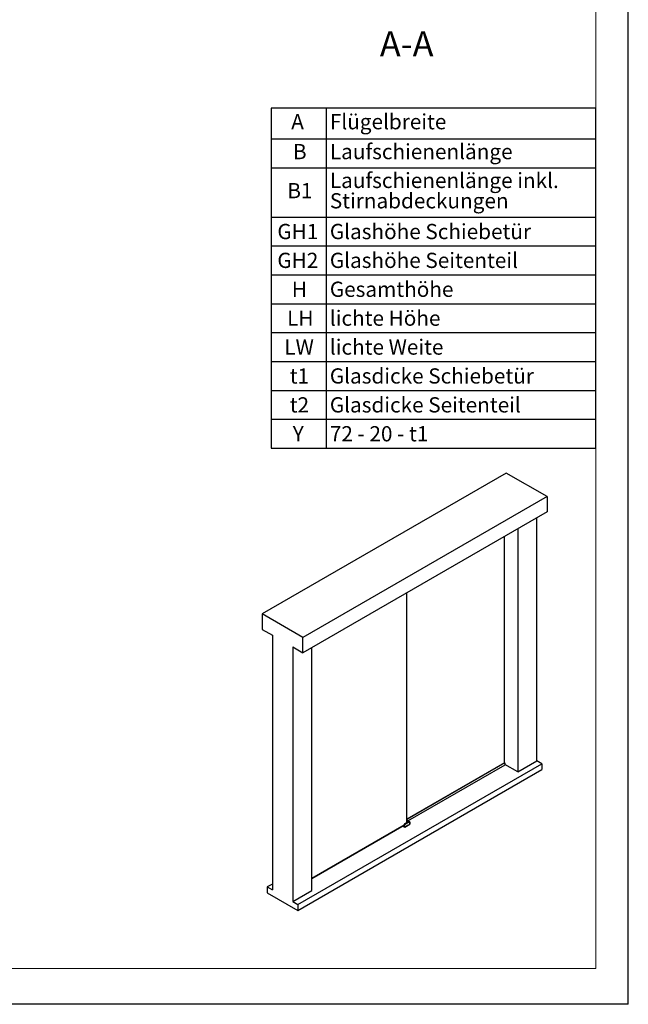
# Model space of a CAD drawing. Units: millimetres. Extents: x 0 to 218, y 0 to 297.
# Drawn here: x 125 to 210, y 0 to 137 of the extents above; entities that cross this region are included whole.
import ezdxf

# ---------------------------------------------------------------- set-up
doc = ezdxf.new("R2010")
doc.units = ezdxf.units.MM
doc.layers.add('DEUTSCH', color=7, linetype='Continuous')
doc.layers.add('FORMAT', color=7, linetype='Continuous')
doc.styles.add('SLDTEXTSTYLE0', font='TXT', dxfattribs={"width": 0.75})
doc.styles.add('SLDTEXTSTYLE2', font='TXT', dxfattribs={"width": 0.666667})

# ---------------------------------------------------------------- blocks, each defined once
blk = doc.blocks.new('SW_TABLEANNOTATION_0')
at = {"layer": 'DEUTSCH', "color": 0}
for p, q in [((0, 0), (0, -47.31)), ((45.14, 0), (0, 0)), ((7.64, 0), (7.64, -47.31)), ((45.14, -47.31), (45.14, 0)), ((0, -4.29), (45.14, -4.29)), ((0, -8.31), (45.14, -8.31)), ((0, -15.15), (45.14, -15.15)), ((0, -19.17), (45.14, -19.17)), ((0, -23.19), (45.14, -23.19)), ((0, -27.21), (45.14, -27.21)), ((0, -31.23), (45.14, -31.23)), ((0, -35.25), (45.14, -35.25)), ((0, -39.27), (45.14, -39.27)), ((0, -43.29), (45.14, -43.29)), ((0, -47.31), (45.14, -47.31))]:
    blk.add_line(p, q, dxfattribs=at)
at = {"layer": 'DEUTSCH', "color": 0, "attachment_point": 1}
for s, insert, char_height, style in [('A', (2.77, -0.83), 2.12, 'SLDTEXTSTYLE0'), ('Flügelbreite', (8.14, -0.83), 2.1167, 'SLDTEXTSTYLE0'), ('B', (3.01, -4.99), 2.12, 'SLDTEXTSTYLE0'), ('Laufschienenlänge', (8.14, -4.99), 2.1167, 'SLDTEXTSTYLE0'), ('Laufschienenlänge inkl.', (8.14, -9), 2.1167, 'SLDTEXTSTYLE0'), ('B1', (2.23, -10.42), 2.117, 'SLDTEXTSTYLE0'), ('Stirnabdeckungen', (8.14, -11.83), 2.1167, 'SLDTEXTSTYLE0'), ('GH1', (0.84, -16.11), 2.117, 'SLDTEXTSTYLE0'), ('Glashöhe Schiebetür', (8.14, -16.11), 2.1167, 'SLDTEXTSTYLE0'), ('GH2', (0.84, -20.12), 2.117, 'SLDTEXTSTYLE0'), ('Glashöhe Seitenteil', (8.14, -20.12), 2.1167, 'SLDTEXTSTYLE0'), ('H', (2.85, -24.14), 2.12, 'SLDTEXTSTYLE0'), ('Gesamthöhe', (8.14, -24.14), 2.117, 'SLDTEXTSTYLE0'), ('LH', (2.2, -28.16), 2.117, 'SLDTEXTSTYLE0'), ('lichte Höhe', (8.14, -28.16), 2.1167, 'SLDTEXTSTYLE0'), ('LW', (1.81, -32.18), 2.117, 'SLDTEXTSTYLE0'), ('lichte Weite', (8.14, -32.18), 2.1167, 'SLDTEXTSTYLE0'), ('t1', (2.56, -36.2), 2.117, 'SLDTEXTSTYLE0'), ('Glasdicke Schiebetür', (8.14, -36.2), 2.1167, 'SLDTEXTSTYLE0'), ('t2', (2.56, -40.22), 2.117, 'SLDTEXTSTYLE0'), ('Glasdicke Seitenteil', (8.14, -40.22), 2.1167, 'SLDTEXTSTYLE0'), ('Y', (2.98, -44.24), 2.12, 'SLDTEXTSTYLE0'), ('72 - 20 - t1', (8.14, -44.24), 2.1167, 'SLDTEXTSTYLE2')]:
    blk.add_mtext(s, dxfattribs=dict(at, insert=insert, char_height=char_height, style=style))

msp = doc.modelspace()

# ---------------------------------------------------------------- linework, layer by layer
at = {"color": 7, "linetype": 'Continuous', "lineweight": 30}
for p, q in [((193.03804, 73.88682), (159.09692, 54.29303)), ((198.6949, 70.62119), (193.03804, 73.88682)), ((198.6949, 70.62119), (164.75377, 51.0274)), ((198.6949, 70.62119), (198.6949, 68.48185)), ((198.6949, 68.48185), (164.75377, 48.88806)), ((197.28068, 33.87672), (197.28068, 67.66545)), ((194.62196, 66.1306), (194.62196, 32.34187)), ((192.76722, 33.59524), (192.76722, 65.05988)), ((179.19501, 25.27866), (179.19501, 57.22481)), ((159.09692, 54.29303), (159.09692, 52.15369)), ((164.75377, 51.0274), (159.09692, 54.29303)), ((159.09692, 52.15369), (160.51113, 51.33728)), ((160.51113, 51.33728), (160.51113, 15.91574)), ((164.75377, 48.88806), (164.75377, 51.0274)), ((163.33956, 49.70447), (164.75377, 48.88806)), ((163.33956, 49.70447), (163.33956, 14.28293)), ((165.99828, 15.81777), (165.99828, 49.6065)), ((164.04666, 13.87472), (197.98779, 33.46852)), ((179.19501, 25.76017), (192.7938, 33.61059)), ((179.19501, 25.75854), (192.7948, 33.60953)), ((192.7955, 33.60859), (179.19501, 25.75719)), ((192.8252, 33.59144), (179.19501, 25.7229)), ((192.8252, 33.26482), (179.3032, 25.45874)), ((192.7948, 33.60818), (192.7948, 33.60953)), ((192.7955, 33.60859), (192.8252, 33.59144)), ((192.8252, 33.59144), (192.8252, 33.26482)), ((194.62196, 32.34187), (192.8252, 33.37912)), ((194.62196, 32.34187), (197.28068, 33.87672)), ((197.98779, 33.46852), (197.28068, 33.87672)), ((197.98779, 33.46852), (197.98779, 32.65198)), ((164.04666, 13.05818), (197.98779, 32.65198)), ((165.99828, 17.51348), (178.83222, 24.92236)), ((178.83222, 24.92236), (165.99828, 17.51348)), ((178.63886, 24.81073), (178.82432, 24.70367)), ((178.67408, 24.83106), (178.85583, 24.72614)), ((178.82964, 24.83831), (178.81317, 24.83721)), ((178.82307, 24.71295), (178.82307, 24.70642)), ((178.83501, 25.01292), (178.82793, 24.78281)), ((178.83032, 24.70367), (178.84151, 24.71014)), ((178.83983, 24.71308), (178.83156, 24.71785)), ((178.83156, 24.71295), (178.83156, 24.70642)), ((178.8328, 24.7151), (178.84107, 24.71033)), ((178.84085, 25.00383), (178.8332, 24.75512)), ((178.86027, 24.70853), (178.83978, 24.69906)), ((178.83978, 24.69906), (178.91924, 24.65319)), ((178.85869, 24.7218), (178.83983, 24.71308)), ((178.91924, 24.95857), (178.84085, 25.00383)), ((178.84802, 24.71074), (178.84103, 24.7067)), ((178.84103, 24.69631), (178.92055, 24.6504)), ((178.86167, 24.71626), (178.84119, 24.70679)), ((178.84659, 24.71008), (178.8613, 24.71688)), ((179.48338, 25.44513), (178.88837, 25.10164)), ((179.49287, 25.44384), (178.8989, 25.10095)), ((178.97581, 25.05655), (178.8989, 25.10095)), ((178.91924, 24.65319), (178.91924, 24.95857)), ((178.92842, 24.65021), (179.62717, 25.05359)), ((178.93338, 24.65645), (179.62635, 25.05649)), ((178.93338, 24.65645), (178.93338, 24.95857)), ((178.97581, 25.05655), (179.56978, 25.39945)), ((179.57685, 25.3872), (178.98288, 25.04431)), ((179.19501, 25.64228), (179.19965, 25.64016)), ((179.27857, 25.59461), (179.19965, 25.64016)), ((179.26558, 24.8693), (179.26587, 24.88832)), ((179.27957, 24.86766), (179.26558, 24.8693)), ((179.27957, 24.86766), (179.26568, 24.87569)), ((179.26587, 24.88832), (179.28015, 24.90571)), ((179.29386, 24.88505), (179.27305, 24.89706)), ((179.27916, 24.86063), (179.27987, 24.86104)), ((179.29386, 24.88505), (179.27957, 24.86766)), ((179.28015, 24.90571), (179.29415, 24.90407)), ((179.29386, 24.88505), (179.29415, 24.90407)), ((179.30664, 25.3431), (179.30045, 25.55105)), ((179.30208, 24.89951), (179.30208, 24.90033)), ((179.49287, 25.44384), (179.56978, 25.39945)), ((179.60978, 25.40341), (179.53088, 25.44895)), ((179.62635, 25.35861), (179.62635, 25.05649)), ((179.62928, 25.05724), (179.62928, 25.3627)), ((160.51113, 16.73215), (159.80402, 16.32395)), ((159.80402, 16.32395), (159.80402, 15.50741)), ((159.80402, 16.32395), (160.51113, 15.91574)), ((159.80402, 15.50741), (164.04666, 13.05818)), ((163.33956, 14.28293), (165.99828, 15.81777)), ((163.33956, 14.28293), (164.04666, 13.87472)), ((164.04666, 13.87472), (164.04666, 13.05818))]:
    msp.add_line(p, q, dxfattribs=at)
at = {"color": 8, "linetype": 'Continuous', "lineweight": 30}
for p, q in [((178.82307, 24.70642), (178.64062, 24.81175)), ((178.67175, 24.82972), (178.85869, 24.7218)), ((178.67584, 24.83208), (178.85459, 24.72889)), ((178.8332, 24.75512), (178.68786, 24.83902)), ((178.82412, 24.79302), (178.71615, 24.85535)), ((178.82832, 24.79544), (178.82412, 24.79302)), ((178.83405, 24.71439), (178.83156, 24.71295)), ((178.8397, 24.71112), (178.83156, 24.70642)), ((178.84119, 24.70679), (178.8481, 24.71078)), ((179.19501, 25.61579), (179.23657, 25.59181)), ((179.19501, 25.56782), (179.23657, 25.59181)), ((179.19501, 25.53574), (179.2507, 25.56789)), ((179.29461, 25.54253), (179.30064, 25.33963))]:
    msp.add_line(p, q, dxfattribs=at)
at = {"color": 7, "linetype": 'Continuous', "lineweight": 30, "flags": 128}
for points in [[(179.27986, 24.91316), (179.28864, 24.91621), (179.29607, 24.91476), (179.30104, 24.90904), (179.30279, 24.89992), (179.30104, 24.88878), (179.29607, 24.87733), (179.28864, 24.86729), (179.27986, 24.86021), (179.27109, 24.85716), (179.26365, 24.85861), (179.25869, 24.86433), (179.25694, 24.87345), (179.25869, 24.88459), (179.26365, 24.89605), (179.27109, 24.90608), (179.27986, 24.91316)], [(179.30207, 24.89905), (179.30023, 24.88821), (179.29529, 24.87713), (179.288, 24.86751), (179.27947, 24.86081), (179.271, 24.85805), (179.26388, 24.85965), (179.2592, 24.86536), (179.25766, 24.87432), (179.2595, 24.88516), (179.26444, 24.89624), (179.27173, 24.90586), (179.28026, 24.91256), (179.28873, 24.91532), (179.29585, 24.91372), (179.30053, 24.90801), (179.30207, 24.89905)], [(179.60978, 25.40341), (179.60978, 25.4034), (179.611, 25.40265)]]:
    msp.add_lwpolyline(points, dxfattribs=at)
at = {"color": 7, "linetype": 'Continuous', "lineweight": 30}
for centre, radius, start, end in [((192.79632, 33.61198), 0.00289, 208.8556089, 238.0453283), ((178.81335, 24.7511), 0.09813, 80.2705079, 115.1801128), ((178.82732, 24.72114), 0.00922, 242.6096722, 297.3903278), ((178.82732, 24.71461), 0.00922, 242.6096722, 297.3903278), ((178.82732, 24.70887), 0.006, 240.0026883, 299.9973117), ((178.84403, 24.70151), 0.006, 119.999818, 240.0013896), ((178.84459, 24.70218), 0.00573, 126.4137349, 212.9980851), ((178.84203, 24.70497), 0.00201, 114.814654, 120.0025762), ((178.86507, 24.71165), 0.00573, 126.4137349, 212.9980851), ((179.04206, 24.95299), 0.12294, 122.6054783, 177.3945215), ((178.92631, 24.97222), 0.01537, 242.6096722, 297.3903278), ((178.96753, 25.04361), 0.01537, 2.6054785, 57.3945217), ((179.5615, 25.3865), 0.01537, 2.6054785, 57.3945217)]:
    msp.add_arc(centre, radius, start, end, dxfattribs=at)
at = {"color": 8, "linetype": 'Continuous', "lineweight": 30}
for centre, radius, start, end in [((178.82601, 24.70609), 0.00296, 173.7011529, 234.9866667), ((178.82871, 24.70606), 0.00288, 304.0563513, 7.2558291), ((178.8345, 24.71753), 0.00296, 173.7011519, 234.9866677), ((178.8348, 24.7132), 0.00325, 138.2812155, 184.4426514), ((178.84264, 24.69869), 0.00288, 172.7441713, 235.9436483), ((178.84277, 24.71275), 0.00296, 173.6968704, 235.0334739), ((178.84481, 24.71519), 0.00541, 202.9657967, 289.2274147), ((178.85744, 24.72852), 0.00288, 172.736334, 236.0217344), ((179.59321, 25.36673), 0.04024, 65.692881, 125.6175775), ((179.62426, 25.36321), 0.00505, 294.4356551, 353.6084721)]:
    msp.add_arc(centre, radius, start, end, dxfattribs=at)
for points, knots in [([(178.72837, 24.86241), (178.73142, 24.8595), (178.7414, 24.85003), (178.76518, 24.84189), (178.79139, 24.83701), (178.81145, 24.83561), (178.82414, 24.83665), (178.8296, 24.83709)], [0, 0, 0, 0, 0.149845812, 0.489393922, 0.672178621, 0.858842273, 1, 1, 1, 1]), ([(178.8282, 24.79177), (178.82808, 24.79175), (178.82691, 24.79151), (178.82544, 24.7923), (178.82412, 24.79302)], [0, 0, 0, 0, 0.106010981, 1, 1, 1, 1]), ([(178.84085, 25.00383), (178.83928, 25.00509), (178.83613, 25.0076), (178.83449, 25.01094), (178.83504, 25.01251), (178.83506, 25.01258)], [0, 0, 0, 0, 0.490091409, 0.980182817, 1, 1, 1, 1]), ([(178.88895, 25.10191), (178.88899, 25.10195), (178.89006, 25.10312), (178.89358, 25.10323), (178.89713, 25.10171), (178.8989, 25.10095)], [0, 0, 0, 0, 0.019357377, 0.509678688, 1, 1, 1, 1]), ([(179.23657, 25.59181), (179.24378, 25.59503), (179.25478, 25.59995), (179.26821, 25.59943), (179.27404, 25.59683), (179.277, 25.59551)], [0, 0, 0, 0, 0.485184515, 0.739164323, 1, 1, 1, 1]), ([(179.30045, 25.55056), (179.30046, 25.55055), (179.30097, 25.54913), (179.29932, 25.54605), (179.29618, 25.5437), (179.29461, 25.54253)], [0, 0, 0, 0, 0.004572481, 0.50228624, 1, 1, 1, 1]), ([(179.49287, 25.44384), (179.4911, 25.4446), (179.48755, 25.44612), (179.48402, 25.446), (179.48295, 25.44483), (179.48291, 25.44478)], [0, 0, 0, 0, 0.489055221, 0.978110443, 1, 1, 1, 1]), ([(179.53244, 25.44804), (179.53244, 25.44805), (179.53029, 25.45033), (179.52375, 25.45129), (179.51113, 25.45229), (179.5001, 25.44719), (179.49287, 25.44384)], [0, 0, 0, 0, 0.000328966, 0.261074769, 0.514969681, 1, 1, 1, 1])]:
    msp.add_open_spline(points, degree=3, knots=knots, dxfattribs=at)
at = {"color": 7, "linetype": 'Continuous', "lineweight": 30}
for points, knots in [([(178.8332, 24.75512), (178.83051, 24.75889), (178.82523, 24.76633), (178.82115, 24.77626), (178.81999, 24.7835), (178.82031, 24.78776), (178.82161, 24.79108), (178.82331, 24.79239), (178.82412, 24.79302)], [0, 0, 0, 0, 0.303040426, 0.59654134, 0.724226079, 0.830628295, 0.919329062, 1, 1, 1, 1]), ([(178.83156, 24.71785), (178.83049, 24.71834), (178.82885, 24.71908), (178.82687, 24.71901), (178.82552, 24.71852), (178.82442, 24.71759), (178.82336, 24.71592), (178.82319, 24.71412), (178.82307, 24.71295)], [0, 0, 0, 0, 0.239442966, 0.36943609, 0.499999743, 0.629993123, 0.760557034, 1, 1, 1, 1]), ([(178.82796, 24.78281), (178.82795, 24.78264), (178.8275, 24.77794), (178.82898, 24.76825), (178.83178, 24.75954), (178.8332, 24.75512)], [0, 0, 0, 0, 0.018138959, 0.501218829, 1, 1, 1, 1]), ([(178.83202, 24.71545), (178.83203, 24.71545), (178.83207, 24.71546), (178.83256, 24.71522), (178.8328, 24.7151)], [0, 0, 0, 0, 0.484887118, 1, 1, 1, 1]), ([(178.88893, 25.10195), (178.88209, 25.09708), (178.86842, 25.08734), (178.85073, 25.06386), (178.83811, 25.0373), (178.83604, 25.02083), (178.83501, 25.01258)], [0, 0, 0, 0, 0.2496505467, 0.4994029411, 0.7491579276, 1, 1, 1, 1]), ([(178.8989, 25.10095), (178.89167, 25.09591), (178.88065, 25.08822), (178.86732, 25.07254), (178.85632, 25.0564), (178.84774, 25.03834), (178.84212, 25.01939), (178.84129, 25.00925), (178.84085, 25.00383)], [0, 0, 0, 0, 0.24248506, 0.369419979, 0.499782075, 0.709660612, 0.844877215, 1, 1, 1, 1]), ([(178.84108, 24.71035), (178.84112, 24.71032), (178.84154, 24.70997), (178.84259, 24.70966), (178.84358, 24.70957), (178.84407, 24.70953)], [0, 0, 0, 0, 0.042631415, 0.52322899, 1, 1, 1, 1]), ([(178.84407, 24.70953), (178.84487, 24.70959), (178.84586, 24.70968), (178.84671, 24.71016), (178.84688, 24.71025)], [0, 0, 0, 0, 0.806529662, 1, 1, 1, 1]), ([(178.85459, 24.72889), (178.85544, 24.72831), (178.85715, 24.72717), (178.85946, 24.72446), (178.86137, 24.72135), (178.86262, 24.71802), (178.8632, 24.71477), (178.86295, 24.71195), (178.86203, 24.70967), (178.86085, 24.70891), (178.86027, 24.70853)], [0, 0, 0, 0, 0.125086193, 0.249981431, 0.37479253, 0.499990803, 0.624801786, 0.749999956, 0.874709777, 1, 1, 1, 1]), ([(178.85583, 24.72614), (178.85584, 24.72614), (178.85606, 24.72603), (178.85673, 24.72555), (178.85765, 24.7247), (178.85865, 24.72355), (178.85978, 24.72187), (178.86057, 24.72018), (178.86104, 24.7187), (178.86127, 24.71762), (178.86134, 24.71661), (178.86129, 24.71597), (178.86119, 24.71571), (178.86121, 24.71576), (178.86122, 24.71576)], [0, 0, 0, 0, 0.001427388, 0.107058756, 0.190014737, 0.280928245, 0.40231717, 0.557592713, 0.61788769, 0.71104174, 0.800942773, 0.890238299, 0.98057992, 1, 1, 1, 1]), ([(178.91924, 24.65319), (178.91971, 24.65296), (178.92066, 24.65249), (178.92239, 24.65215), (178.9243, 24.6521), (178.92676, 24.65246), (178.92923, 24.6534), (178.93163, 24.65482), (178.93277, 24.65588), (178.93338, 24.65645)], [0, 0, 0, 0, 0.1155862464, 0.2351323305, 0.3592510565, 0.4884901116, 0.7009986101, 0.8397537971, 1, 1, 1, 1]), ([(178.93338, 24.65645), (178.93312, 24.65568), (178.93262, 24.65424), (178.93127, 24.65225), (178.93012, 24.65106), (178.9293, 24.65072), (178.9293, 24.65071)], [0, 0, 0, 0, 0.312386599, 0.582903646, 0.997297642, 1, 1, 1, 1]), ([(178.93338, 24.95857), (178.93405, 24.96615), (178.93507, 24.97784), (178.94124, 24.99472), (178.94764, 25.00751), (178.95551, 25.01944), (178.96705, 25.03321), (178.97666, 25.03995), (178.98288, 25.04431)], [0, 0, 0, 0, 0.239442945, 0.3697703971, 0.500000044, 0.6303274521, 0.760557055, 1, 1, 1, 1]), ([(179.20078, 25.63873), (179.19927, 25.64015), (179.19755, 25.64177), (179.19529, 25.64217), (179.19501, 25.64222)], [0, 0, 0, 0, 0.8792046, 1, 1, 1, 1]), ([(179.29461, 25.54253), (179.29385, 25.54847), (179.29268, 25.55764), (179.28706, 25.56621), (179.28134, 25.57097), (179.27439, 25.57352), (179.26432, 25.57402), (179.25605, 25.5703), (179.2507, 25.56789)], [0, 0, 0, 0, 0.239510772, 0.369869247, 0.500098744, 0.630426293, 0.76062489, 1, 1, 1, 1]), ([(179.30046, 25.55056), (179.30004, 25.55528), (179.29921, 25.56484), (179.29438, 25.57742), (179.28727, 25.58829), (179.28056, 25.59301), (179.27719, 25.59537)], [0, 0, 0, 0, 0.242748361, 0.492007644, 0.745193809, 1, 1, 1, 1]), ([(179.53269, 25.44787), (179.529, 25.44957), (179.52166, 25.45294), (179.50889, 25.45354), (179.49576, 25.45125), (179.48719, 25.44698), (179.48297, 25.44488)], [0, 0, 0, 0, 0.256155755, 0.509911945, 0.758484721, 1, 1, 1, 1]), ([(179.62635, 25.35861), (179.62568, 25.36542), (179.62466, 25.37592), (179.61849, 25.38569), (179.6121, 25.39109), (179.60422, 25.39393), (179.59269, 25.39439), (179.58307, 25.39002), (179.57685, 25.3872)], [0, 0, 0, 0, 0.239442945, 0.369672548, 0.499999956, 0.630229603, 0.760557055, 1, 1, 1, 1]), ([(179.62919, 25.36266), (179.62922, 25.36305), (179.62957, 25.368), (179.62814, 25.37684), (179.62424, 25.38851), (179.61844, 25.39753), (179.61295, 25.40077), (179.6109, 25.40197)], [0, 0, 0, 0, 0.022582205, 0.283039954, 0.552254441, 0.833475251, 1, 1, 1, 1]), ([(179.62628, 25.05307), (179.62628, 25.05307), (179.62669, 25.05318), (179.62689, 25.05383), (179.62689, 25.05503), (179.62654, 25.05598), (179.62635, 25.05649)], [0, 0, 0, 0, 0.00010009, 0.415511858, 0.686750601, 1, 1, 1, 1]), ([(179.6263, 25.05309), (179.62672, 25.05338), (179.62758, 25.05398), (179.62852, 25.05524), (179.62914, 25.05669), (179.62923, 25.05772), (179.62927, 25.05824)], [0, 0, 0, 0, 0.249970289, 0.500015383, 0.750052669, 1, 1, 1, 1]), ([(179.62635, 25.05649), (179.62688, 25.05659), (179.62787, 25.05676), (179.62899, 25.05734), (179.62917, 25.05792), (179.62928, 25.05827)], [0, 0, 0, 0, 0.313233065, 0.584483126, 1, 1, 1, 1]), ([(178.92048, 24.65044), (178.92128, 24.65008), (178.92281, 24.64939), (178.92528, 24.64936), (178.92746, 24.64982), (178.92871, 24.65043), (178.9293, 24.65072)], [0, 0, 0, 0, 0.2798149989, 0.542083008, 0.78343509, 1, 1, 1, 1])]:
    msp.add_open_spline(points, degree=3, knots=knots, dxfattribs=at)
at = {"color": 8, "linetype": 'Continuous', "lineweight": 30}
msp.add_open_spline([(178.92048, 24.65044), (178.92013, 24.65074), (178.91941, 24.65134), (178.9193, 24.65257), (178.91924, 24.65319)], degree=3, dxfattribs=at)
at = {"color": 7, "linetype": 'Continuous', "lineweight": 30}
msp.add_open_spline([(179.2507, 25.56789), (179.25043, 25.57012), (179.2499, 25.57459), (179.24661, 25.58169), (179.242, 25.58796), (179.23838, 25.59052), (179.23657, 25.59181)], degree=3, dxfattribs=at)
at = {"layer": 'FORMAT'}
for q in [(210, 297), (0, 0)]:
    msp.add_line((210, 0), q, dxfattribs=at)
at = {"layer": 'FORMAT', "lineweight": 15}
for p in [(205.5, 292), (8.5, 5)]:
    msp.add_line(p, (205.5, 5), dxfattribs=at)

# ---------------------------------------------------------------- block references
at = {"layer": 'DEUTSCH'}
msp.add_blockref('SW_TABLEANNOTATION_0', (160.35763, 124.66268), dxfattribs=at)

# ---------------------------------------------------------------- texts
at = {"color": 7, "linetype": 'Continuous', "lineweight": 0, "insert": (179.18164, 135.35775), "char_height": 3.5, "attachment_point": 2, "style": 'SLDTEXTSTYLE0'}
msp.add_mtext('A-A', dxfattribs=at)

doc.saveas('drawing.dxf')
